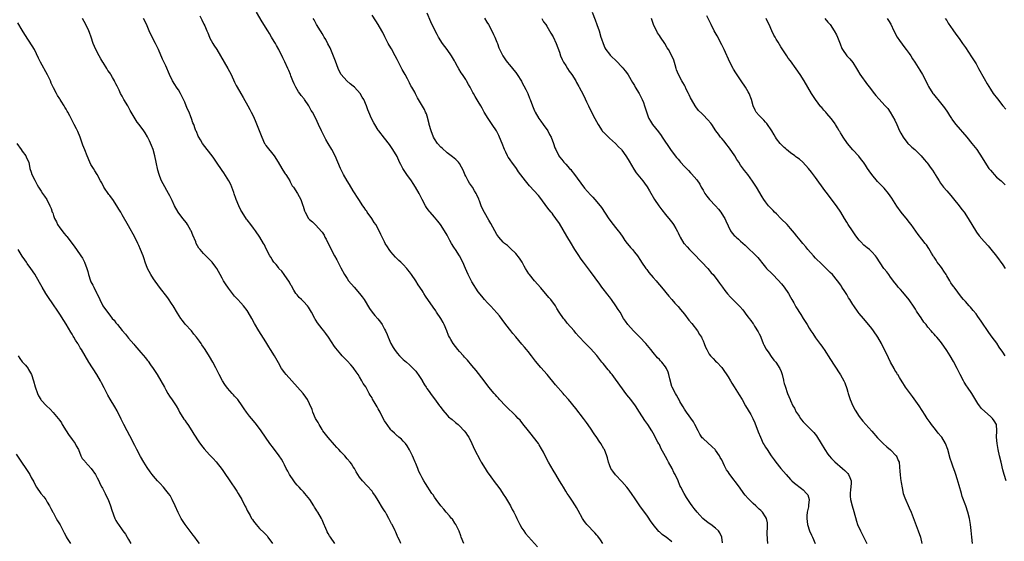
# Model space of a CAD drawing. Units: inches. Extents: x 2625000 to 2628000, y 1473000 to 1476000.
# Drawn here: x 2625460 to 2625775, y 1474814 to 1474981 of the extents above; entities that cross this region are included whole.
import ezdxf

# ---------------------------------------------------------------- set-up
doc = ezdxf.new("R2010")
doc.units = ezdxf.units.IN
doc.header["$MEASUREMENT"] = 0
doc.layers.add('LD26251473_10ft', color=81, linetype='Continuous')

msp = doc.modelspace()

# ---------------------------------------------------------------- linework, layer by layer
at = {"layer": 'LD26251473_10ft'}
for points, elevation in [([(2625582.18, 1474813), (2625581.85, 1474813.85), (2625581.24, 1474815), (2625581.18, 1474815.18), (2625581, 1474815.56), (2625580.59, 1474816.59), (2625580.38, 1474817), (2625579.43, 1474819), (2625579.27, 1474819.27), (2625578.38, 1474821), (2625577.62, 1474822.38), (2625577.26, 1474823), (2625577.15, 1474823.15), (2625577, 1474823.45), (2625576.35, 1474824.35), (2625575, 1474826.68), (2625574.09, 1474828.09), (2625573.29, 1474829.29), (2625573, 1474829.66), (2625571.42, 1474831.42), (2625569.9, 1474833), (2625569, 1474834.16), (2625568.48, 1474835), (2625567.95, 1474835.95), (2625567.33, 1474837), (2625567, 1474837.48), (2625566.42, 1474838.42), (2625566, 1474839), (2625565, 1474840.1), (2625564.25, 1474841), (2625563, 1474842.32), (2625562.4, 1474843), (2625561.72, 1474843.72), (2625561, 1474844.57), (2625558.93, 1474846.93), (2625557.27, 1474849), (2625557, 1474849.41), (2625556.03, 1474851), (2625555.7, 1474851.7), (2625554.94, 1474853), (2625554.06, 1474855), (2625553.8, 1474855.8), (2625553, 1474857.66), (2625552.33, 1474859), (2625551.82, 1474859.82), (2625550.92, 1474861), (2625545.52, 1474867), (2625545, 1474867.63), (2625544.42, 1474868.42), (2625544.05, 1474869), (2625543, 1474870.81), (2625541.77, 1474873), (2625540.53, 1474875), (2625539.92, 1474875.93), (2625539, 1474877.51), (2625536.79, 1474881), (2625535.37, 1474883.37), (2625534.51, 1474885), (2625533.36, 1474887), (2625533, 1474887.53), (2625531.83, 1474889), (2625531, 1474889.93), (2625530, 1474891), (2625529, 1474892.11), (2625528.28, 1474893), (2625527, 1474894.63), (2625526.06, 1474896.06), (2625525.47, 1474897), (2625525, 1474897.83), (2625524.38, 1474899), (2625523.27, 1474901), (2625523, 1474901.4), (2625521.76, 1474903), (2625521.38, 1474903.38), (2625521, 1474903.81), (2625520.38, 1474904.38), (2625519, 1474905.75), (2625517.92, 1474907), (2625517.52, 1474907.52), (2625516.73, 1474909), (2625516.55, 1474909.45), (2625515.62, 1474911.62), (2625515.08, 1474913), (2625515, 1474913.15), (2625513.94, 1474915), (2625513.56, 1474915.56), (2625512.38, 1474917), (2625510.88, 1474919), (2625509.76, 1474921), (2625509, 1474922.7), (2625508.23, 1474924.23), (2625507.81, 1474925), (2625506.06, 1474928.06), (2625505.61, 1474929), (2625505, 1474930.45), (2625504.8, 1474931), (2625504.42, 1474932.42), (2625503.9, 1474935), (2625503.46, 1474937), (2625502.86, 1474939), (2625502.36, 1474940.36), (2625501.77, 1474941.77), (2625501.11, 1474943.11), (2625500.36, 1474944.36), (2625499.91, 1474945), (2625498.39, 1474947), (2625497.75, 1474947.75), (2625495.54, 1474951.54), (2625494.75, 1474953), (2625493.57, 1474955), (2625493, 1474956.1), (2625492.49, 1474957), (2625492.01, 1474957.99), (2625491.33, 1474959.33), (2625491, 1474960.07), (2625490.67, 1474960.67), (2625490.52, 1474961), (2625489.92, 1474962.08), (2625489.38, 1474963), (2625489.21, 1474963.21), (2625489, 1474963.55), (2625488.37, 1474964.37), (2625488.05, 1474965), (2625486.85, 1474966.85), (2625486.79, 1474967), (2625486.1, 1474968.1), (2625485.65, 1474969), (2625484.6, 1474971), (2625483.73, 1474973), (2625483.02, 1474975.02), (2625482.48, 1474976.48), (2625482.27, 1474977), (2625481.33, 1474979), (2625480.23, 1474981)], 10770), ([(2625602.42, 1474813), (2625601.58, 1474815), (2625601.44, 1474815.44), (2625600.89, 1474816.89), (2625599.82, 1474819), (2625599.52, 1474819.52), (2625598.71, 1474820.71), (2625598.45, 1474821), (2625597.82, 1474821.82), (2625596.77, 1474823), (2625596, 1474824), (2625595.04, 1474825), (2625593.54, 1474827), (2625593, 1474827.81), (2625592.55, 1474828.55), (2625592.19, 1474829), (2625590.12, 1474832.12), (2625589.62, 1474833), (2625589, 1474834.03), (2625588.56, 1474835), (2625588.03, 1474836.03), (2625587.68, 1474837), (2625587, 1474838.54), (2625586.84, 1474839), (2625586.31, 1474840.31), (2625585.98, 1474841), (2625585, 1474842.93), (2625584.25, 1474844.25), (2625583.68, 1474845), (2625583, 1474845.76), (2625582.4, 1474846.4), (2625581.59, 1474847), (2625581.27, 1474847.27), (2625581, 1474847.47), (2625580.22, 1474848.22), (2625579.32, 1474849), (2625579, 1474849.34), (2625577.8, 1474851), (2625577.51, 1474851.51), (2625577, 1474852.26), (2625576.6, 1474853), (2625575.63, 1474855), (2625575, 1474856.11), (2625574.66, 1474856.66), (2625573.72, 1474858.28), (2625573.17, 1474859.17), (2625573, 1474859.53), (2625572.4, 1474860.4), (2625572.11, 1474861), (2625571, 1474863.09), (2625570.17, 1474864.17), (2625569.78, 1474865), (2625569, 1474866.33), (2625568.57, 1474867), (2625567.9, 1474867.9), (2625567.18, 1474869), (2625567, 1474869.25), (2625566.16, 1474870.16), (2625565, 1474871.46), (2625564.22, 1474872.22), (2625563.48, 1474873), (2625563, 1474873.54), (2625561.42, 1474875.42), (2625561, 1474876.02), (2625559.03, 1474879), (2625558.15, 1474880.15), (2625557.54, 1474881), (2625557, 1474881.62), (2625555.53, 1474883.53), (2625555, 1474884.43), (2625554.77, 1474884.77), (2625554.64, 1474885), (2625553.58, 1474887), (2625553, 1474888.06), (2625552.61, 1474888.61), (2625552.29, 1474889), (2625551, 1474890.38), (2625550.36, 1474891), (2625549.7, 1474891.7), (2625549, 1474892.52), (2625548.63, 1474893), (2625548, 1474894), (2625547.39, 1474895), (2625547.26, 1474895.26), (2625547, 1474895.67), (2625546.54, 1474896.54), (2625544.84, 1474899), (2625544.07, 1474900.07), (2625543.2, 1474901), (2625543, 1474901.24), (2625542.26, 1474902.26), (2625541.58, 1474903), (2625541.36, 1474903.36), (2625541, 1474903.86), (2625540.58, 1474904.58), (2625540.27, 1474905), (2625539, 1474907.46), (2625538.51, 1474908.51), (2625538.26, 1474909), (2625537.05, 1474911), (2625535.67, 1474913), (2625535, 1474913.85), (2625534.18, 1474915), (2625533, 1474916.52), (2625532.8, 1474916.8), (2625531.38, 1474919), (2625531, 1474919.66), (2625530.3, 1474921), (2625529.5, 1474923), (2625529.4, 1474923.4), (2625528.9, 1474924.9), (2625528.75, 1474925.25), (2625528.13, 1474927), (2625527.8, 1474927.8), (2625527.14, 1474929), (2625525.54, 1474931.54), (2625525, 1474932.32), (2625523.22, 1474935), (2625522.31, 1474936.31), (2625521.8, 1474937), (2625520.22, 1474939), (2625518.72, 1474941), (2625518.1, 1474942.1), (2625517.51, 1474943), (2625517.36, 1474943.36), (2625516.75, 1474944.75), (2625516.59, 1474945), (2625516.38, 1474945.62), (2625515.88, 1474947), (2625515.59, 1474947.59), (2625515.23, 1474949), (2625515, 1474949.51), (2625514.42, 1474951), (2625513.94, 1474951.94), (2625513.52, 1474953), (2625513, 1474954.22), (2625511.66, 1474957), (2625511, 1474958.11), (2625510.62, 1474958.62), (2625510.41, 1474959), (2625509.8, 1474959.8), (2625509.14, 1474961), (2625508.12, 1474963), (2625507, 1474965.77), (2625505.95, 1474967.96), (2625504.61, 1474971), (2625503.65, 1474973), (2625502.64, 1474975), (2625501.68, 1474977), (2625501, 1474978.59), (2625500.21, 1474980.21), (2625499.78, 1474981)], 10780), ([(2625517.84, 1474981.84), (2625518.52, 1474980.52), (2625519.18, 1474979.18), (2625519.43, 1474978.57), (2625520.12, 1474977), (2625520.41, 1474976.41), (2625520.95, 1474975), (2625521, 1474974.9), (2625522.02, 1474973), (2625522.38, 1474972.38), (2625523.27, 1474971), (2625524.51, 1474969), (2625525.68, 1474967), (2625526.78, 1474965), (2625527.84, 1474963), (2625529, 1474960.59), (2625529.54, 1474959.54), (2625529.79, 1474959), (2625530.93, 1474956.93), (2625531.68, 1474955.68), (2625533.22, 1474953), (2625533.84, 1474951.84), (2625534.31, 1474951), (2625535, 1474949.63), (2625535.79, 1474947.79), (2625537.51, 1474943.51), (2625537.67, 1474943), (2625538.59, 1474941), (2625538.74, 1474940.74), (2625539, 1474940.37), (2625541.66, 1474937), (2625542.92, 1474935), (2625544.14, 1474933), (2625544.44, 1474932.44), (2625545.23, 1474931.23), (2625545.41, 1474931), (2625546.1, 1474929.9), (2625546.63, 1474929), (2625546.74, 1474928.74), (2625547, 1474928.3), (2625547.46, 1474927.46), (2625547.83, 1474927), (2625549.13, 1474925), (2625550.22, 1474923), (2625550.86, 1474921.14), (2625550.94, 1474920.94), (2625551.41, 1474919.41), (2625551.55, 1474919), (2625552.68, 1474917), (2625553, 1474916.66), (2625553.89, 1474915.89), (2625554.76, 1474915), (2625555, 1474914.81), (2625556.83, 1474912.83), (2625557, 1474912.59), (2625557.62, 1474911.62), (2625557.93, 1474911), (2625558.31, 1474910.31), (2625558.95, 1474909), (2625561, 1474905.06), (2625561.75, 1474903.75), (2625563, 1474901.17), (2625564.17, 1474899), (2625565, 1474897.73), (2625565.5, 1474897), (2625567.24, 1474895), (2625569, 1474893.01), (2625569.87, 1474891.87), (2625570.48, 1474891), (2625572.18, 1474888.18), (2625572.99, 1474887), (2625573.9, 1474885.9), (2625574.84, 1474884.84), (2625575.74, 1474883.74), (2625576.21, 1474883), (2625577, 1474881.59), (2625577.29, 1474881), (2625577.79, 1474879.79), (2625578.16, 1474879), (2625579, 1474876.99), (2625579.71, 1474875.71), (2625580.19, 1474875), (2625581, 1474873.89), (2625581.83, 1474873), (2625582.41, 1474872.41), (2625583, 1474871.89), (2625583.45, 1474871.45), (2625584.03, 1474871), (2625585, 1474870.16), (2625586.16, 1474869), (2625586.55, 1474868.55), (2625587, 1474868.07), (2625587.43, 1474867.43), (2625587.78, 1474867), (2625589, 1474865.16), (2625589.1, 1474865), (2625589.77, 1474863.77), (2625590.33, 1474863), (2625590.59, 1474862.59), (2625591, 1474862.01), (2625592.26, 1474860.26), (2625593, 1474859.3), (2625594.65, 1474857), (2625594.81, 1474856.81), (2625595.66, 1474855.66), (2625597, 1474854.06), (2625597.53, 1474853.53), (2625598.62, 1474852.62), (2625599.69, 1474851.69), (2625600.53, 1474851), (2625601, 1474850.58), (2625602.49, 1474849), (2625603, 1474848.38), (2625603.57, 1474847.57), (2625603.94, 1474847), (2625605, 1474844.93), (2625605.85, 1474843), (2625607.61, 1474839.61), (2625607.96, 1474839), (2625609.18, 1474837), (2625609.88, 1474835.88), (2625611, 1474834.31), (2625612.4, 1474832.4), (2625613.26, 1474831.26), (2625614.1, 1474830.1), (2625615, 1474828.79), (2625615.69, 1474827.69), (2625617.3, 1474825), (2625617.88, 1474823.88), (2625618.41, 1474823), (2625619, 1474821.75), (2625619.39, 1474821), (2625619.89, 1474819.89), (2625620.37, 1474819), (2625621, 1474817.91), (2625621.58, 1474817), (2625622.18, 1474816.18), (2625623.11, 1474815.11), (2625625.94, 1474811.94)], 10790), ([(2625646.95, 1474813), (2625646.14, 1474814.14), (2625645.29, 1474815.29), (2625645, 1474815.63), (2625644.36, 1474816.36), (2625641.82, 1474819), (2625641.44, 1474819.44), (2625641, 1474820.03), (2625640.37, 1474821), (2625639, 1474823.48), (2625638.5, 1474824.5), (2625638.19, 1474825), (2625637, 1474826.8), (2625636.16, 1474828.16), (2625635.52, 1474829), (2625635, 1474829.76), (2625634.26, 1474831), (2625633.81, 1474831.81), (2625633, 1474833.06), (2625631.9, 1474835), (2625631, 1474836.45), (2625629.48, 1474839), (2625628.42, 1474841), (2625627.86, 1474842.14), (2625627.31, 1474843.31), (2625626.56, 1474844.56), (2625626.26, 1474845), (2625624.73, 1474847), (2625623.94, 1474847.94), (2625623.14, 1474849), (2625621.31, 1474851.31), (2625620.38, 1474852.38), (2625619.8, 1474853), (2625619, 1474853.82), (2625615.73, 1474857), (2625613.85, 1474859), (2625613.47, 1474859.47), (2625613, 1474859.99), (2625612.54, 1474860.54), (2625612.11, 1474861), (2625610.44, 1474863), (2625608.86, 1474865), (2625606.3, 1474868.3), (2625605, 1474869.95), (2625603.59, 1474871.59), (2625602.62, 1474872.62), (2625602.24, 1474873), (2625601, 1474874.35), (2625600.44, 1474875), (2625598.95, 1474877), (2625598.2, 1474878.2), (2625597.8, 1474879), (2625597.51, 1474879.51), (2625596.91, 1474881), (2625596.07, 1474883), (2625595.72, 1474883.72), (2625595.03, 1474885), (2625593.69, 1474887), (2625593.38, 1474887.38), (2625592.56, 1474888.56), (2625590.14, 1474892.14), (2625589.59, 1474893), (2625589.35, 1474893.35), (2625589, 1474893.9), (2625587.76, 1474895.76), (2625587, 1474896.98), (2625585.62, 1474899), (2625585, 1474899.88), (2625584.51, 1474900.51), (2625584.09, 1474901), (2625583, 1474902.22), (2625582.2, 1474903), (2625581.57, 1474903.57), (2625580.55, 1474904.55), (2625579, 1474906.32), (2625578.51, 1474907), (2625577.9, 1474907.9), (2625577.25, 1474909), (2625577, 1474909.45), (2625575.8, 1474911.8), (2625575.27, 1474913), (2625574.22, 1474915), (2625573.73, 1474915.73), (2625572.91, 1474917), (2625571.47, 1474919), (2625571.29, 1474919.29), (2625571, 1474919.67), (2625570.46, 1474920.46), (2625570.06, 1474921), (2625568.72, 1474923), (2625567, 1474925.83), (2625565.83, 1474927.83), (2625565.07, 1474929), (2625563.87, 1474931), (2625562.88, 1474933), (2625562.07, 1474935), (2625561.17, 1474937), (2625560.09, 1474939), (2625559, 1474940.93), (2625558.22, 1474942.22), (2625557.52, 1474943.52), (2625557, 1474944.59), (2625556.78, 1474945), (2625555.86, 1474947), (2625555, 1474949), (2625553.92, 1474951), (2625553.55, 1474951.55), (2625552.73, 1474953), (2625551.39, 1474955), (2625551.21, 1474955.21), (2625550.31, 1474956.31), (2625549.9, 1474957), (2625549.48, 1474957.48), (2625548.6, 1474959), (2625548.03, 1474960.03), (2625547.63, 1474961), (2625547, 1474962.66), (2625546.84, 1474963), (2625546.33, 1474964.33), (2625545.99, 1474965), (2625545.06, 1474967.06), (2625544.42, 1474968.42), (2625543.13, 1474971), (2625542.36, 1474972.36), (2625542.03, 1474973), (2625541.63, 1474973.62), (2625540.84, 1474975), (2625540.12, 1474976.12), (2625539.61, 1474977), (2625537.84, 1474979.84), (2625536.01, 1474983)], 10800), ([(2625669, 1474813.53), (2625667.21, 1474815), (2625667, 1474815.15), (2625665.85, 1474815.85), (2625665, 1474816.65), (2625664.79, 1474816.79), (2625663, 1474819), (2625662.18, 1474820.18), (2625661.4, 1474821.4), (2625661, 1474821.99), (2625660.23, 1474823), (2625659.72, 1474823.72), (2625659, 1474824.71), (2625658.77, 1474825), (2625657.24, 1474827.24), (2625656.08, 1474829), (2625655, 1474830.49), (2625654.58, 1474831), (2625653, 1474832.78), (2625651, 1474834.89), (2625650.1, 1474836.1), (2625649.51, 1474837), (2625649, 1474838.13), (2625648.68, 1474839), (2625648.36, 1474840.36), (2625648.16, 1474841), (2625647.44, 1474843), (2625647.27, 1474843.27), (2625646.29, 1474845), (2625645.73, 1474845.73), (2625645, 1474846.88), (2625644.08, 1474848.08), (2625643, 1474849.84), (2625641.69, 1474851.69), (2625640.73, 1474853), (2625638.2, 1474856.2), (2625635.89, 1474859), (2625634.56, 1474860.56), (2625634.16, 1474861), (2625631.73, 1474863.73), (2625629.04, 1474867), (2625627, 1474869.29), (2625625.3, 1474871.3), (2625624.04, 1474873), (2625623, 1474874.36), (2625622.49, 1474875), (2625621.8, 1474875.8), (2625621, 1474876.8), (2625619, 1474879.14), (2625618.12, 1474880.12), (2625617.41, 1474881), (2625615.85, 1474883), (2625614.66, 1474884.66), (2625613.81, 1474885.81), (2625613, 1474886.8), (2625611, 1474888.96), (2625609.98, 1474889.98), (2625609, 1474891.04), (2625608.1, 1474892.1), (2625607, 1474893.48), (2625605, 1474896.67), (2625604.88, 1474896.88), (2625603.82, 1474899), (2625602.97, 1474900.97), (2625602.07, 1474903), (2625601.01, 1474905), (2625599.72, 1474907), (2625599.43, 1474907.43), (2625599, 1474908.15), (2625598.66, 1474908.66), (2625598.49, 1474909), (2625597.92, 1474909.92), (2625597, 1474911.68), (2625596.25, 1474913), (2625594.96, 1474915), (2625594.07, 1474916.07), (2625593, 1474917.39), (2625591.56, 1474919), (2625591.31, 1474919.31), (2625590.46, 1474920.46), (2625590.13, 1474921), (2625589.03, 1474923.03), (2625588.37, 1474924.37), (2625588.08, 1474925), (2625586.93, 1474927), (2625586.17, 1474928.17), (2625585.6, 1474929), (2625584.18, 1474931), (2625582.88, 1474933), (2625582.22, 1474934.22), (2625581.82, 1474935), (2625581, 1474936.77), (2625579.68, 1474939), (2625579, 1474940.05), (2625578.6, 1474940.6), (2625577, 1474942.71), (2625575.19, 1474945), (2625575, 1474945.27), (2625573.91, 1474947), (2625573.58, 1474947.58), (2625572.81, 1474949), (2625571.96, 1474951), (2625571.68, 1474951.68), (2625571.22, 1474953), (2625570.36, 1474955), (2625569.83, 1474955.83), (2625569.18, 1474957), (2625567.34, 1474959), (2625567, 1474959.27), (2625566.02, 1474960.02), (2625564.93, 1474961), (2625563.14, 1474963), (2625562.4, 1474964.4), (2625562.14, 1474965), (2625561.26, 1474967.26), (2625559.54, 1474971.54), (2625558.89, 1474972.89), (2625558.21, 1474974.21), (2625557.71, 1474975), (2625557.45, 1474975.45), (2625557, 1474976.12), (2625556.67, 1474976.67), (2625556.44, 1474977), (2625555.23, 1474979), (2625554.49, 1474980.49), (2625554.19, 1474981)], 10810), ([(2625685.22, 1474813.22), (2625685.01, 1474815), (2625684.38, 1474816.38), (2625683.92, 1474817), (2625683, 1474817.87), (2625681.48, 1474819), (2625681, 1474819.37), (2625680.05, 1474820.05), (2625678.92, 1474821), (2625677.99, 1474821.99), (2625677.09, 1474823), (2625676.17, 1474824.17), (2625675.49, 1474825), (2625675, 1474825.72), (2625674.13, 1474827), (2625673.69, 1474827.69), (2625672.93, 1474829), (2625671.89, 1474831), (2625671.57, 1474831.57), (2625670.97, 1474833.03), (2625670.1, 1474835), (2625669.67, 1474835.67), (2625669.11, 1474837), (2625667.97, 1474839), (2625667.59, 1474839.59), (2625667, 1474840.85), (2625665.52, 1474843.52), (2625665, 1474844.63), (2625664.86, 1474844.86), (2625664.56, 1474845.44), (2625663, 1474848.31), (2625662.59, 1474849), (2625661.28, 1474851), (2625660.35, 1474852.35), (2625658.63, 1474855), (2625657.31, 1474857), (2625655.82, 1474859), (2625654.58, 1474860.58), (2625651, 1474865.53), (2625649.87, 1474867), (2625649.47, 1474867.47), (2625649, 1474868.09), (2625648.56, 1474868.56), (2625647, 1474870.52), (2625646.77, 1474870.77), (2625646.61, 1474871), (2625645.89, 1474871.89), (2625645, 1474873.1), (2625643, 1474875.35), (2625641, 1474877.24), (2625639.39, 1474879), (2625639.19, 1474879.19), (2625638.26, 1474880.26), (2625637.67, 1474881), (2625635.48, 1474883.48), (2625635, 1474884.12), (2625634.59, 1474884.59), (2625634.29, 1474885), (2625632.94, 1474887), (2625632.2, 1474888.2), (2625631.69, 1474889), (2625630.21, 1474891), (2625629.64, 1474891.64), (2625627, 1474894.75), (2625625.06, 1474897), (2625623.44, 1474899), (2625623.25, 1474899.25), (2625622.17, 1474901), (2625621.76, 1474901.76), (2625621.02, 1474903.02), (2625620.26, 1474904.26), (2625619, 1474905.8), (2625617.37, 1474907.37), (2625617, 1474907.68), (2625616.32, 1474908.32), (2625615.46, 1474909), (2625615, 1474909.4), (2625613.6, 1474911), (2625613, 1474911.79), (2625612.29, 1474913), (2625611, 1474915.33), (2625610.42, 1474916.42), (2625609, 1474918.91), (2625608.29, 1474920.29), (2625607.98, 1474921), (2625607.37, 1474922.63), (2625607.22, 1474923), (2625607.14, 1474923.14), (2625606.51, 1474924.51), (2625606.35, 1474925), (2625605.8, 1474925.8), (2625605.14, 1474927), (2625604.22, 1474928.22), (2625603.79, 1474929), (2625603, 1474930.56), (2625602.74, 1474931), (2625602.24, 1474932.24), (2625601, 1474934.57), (2625600.64, 1474935), (2625599.83, 1474935.83), (2625598.74, 1474936.74), (2625597, 1474938.02), (2625595.42, 1474939.42), (2625595, 1474939.76), (2625593.98, 1474941), (2625593, 1474942.41), (2625592.69, 1474943), (2625591.89, 1474945), (2625591.31, 1474947), (2625591.28, 1474947.28), (2625590.89, 1474948.89), (2625590.84, 1474949), (2625590.43, 1474950.43), (2625590.15, 1474951), (2625589.8, 1474951.8), (2625587.56, 1474955.56), (2625586.87, 1474956.88), (2625586.65, 1474957.35), (2625585.77, 1474959), (2625585.46, 1474959.46), (2625585, 1474960.39), (2625584.77, 1474960.77), (2625584.67, 1474961), (2625584.3, 1474961.7), (2625583.57, 1474963), (2625583, 1474964.1), (2625582.67, 1474964.67), (2625581.97, 1474965.97), (2625581, 1474967.88), (2625580.41, 1474969), (2625579.2, 1474971.2), (2625578.47, 1474972.47), (2625578.18, 1474973), (2625577.13, 1474975.13), (2625576.44, 1474976.44), (2625576.16, 1474977), (2625574.97, 1474979), (2625574.19, 1474980.19), (2625573, 1474982.06)], 10820), ([(2625699.77, 1474813), (2625699.66, 1474814.34), (2625699.58, 1474815), (2625699.56, 1474815.56), (2625699.65, 1474819), (2625699.62, 1474819.62), (2625699.31, 1474821), (2625699, 1474821.53), (2625697.99, 1474823), (2625697.5, 1474823.5), (2625697, 1474823.95), (2625696.47, 1474824.47), (2625695.85, 1474825), (2625695, 1474825.81), (2625693.77, 1474827), (2625693.4, 1474827.4), (2625692.48, 1474828.48), (2625692.08, 1474829), (2625690.61, 1474831), (2625687.54, 1474835), (2625687.32, 1474835.32), (2625687, 1474835.86), (2625686.55, 1474836.55), (2625686.3, 1474837), (2625685.86, 1474837.86), (2625685, 1474839.69), (2625684.52, 1474840.52), (2625684.24, 1474841), (2625683, 1474842.86), (2625682.88, 1474843), (2625681.93, 1474843.93), (2625679, 1474846.52), (2625678.76, 1474846.76), (2625677.96, 1474847.96), (2625677.38, 1474849), (2625676.37, 1474851), (2625675.88, 1474851.88), (2625673.64, 1474855), (2625673, 1474856), (2625672.65, 1474856.65), (2625672.41, 1474857), (2625671.58, 1474858.42), (2625671.19, 1474859.19), (2625671, 1474859.48), (2625670.48, 1474860.48), (2625670.12, 1474861), (2625669.06, 1474863), (2625669, 1474863.18), (2625668.34, 1474865.66), (2625668.07, 1474867), (2625667.84, 1474867.84), (2625667.33, 1474869), (2625667, 1474869.52), (2625665.8, 1474871), (2625665.39, 1474871.39), (2625665, 1474871.83), (2625664.42, 1474872.42), (2625663, 1474874.07), (2625662.31, 1474875), (2625660.66, 1474877), (2625658.74, 1474879), (2625656.7, 1474881), (2625654.88, 1474883), (2625654.11, 1474884.11), (2625653.53, 1474885), (2625652.4, 1474887), (2625651.85, 1474887.85), (2625651.09, 1474889), (2625649.69, 1474891), (2625649, 1474891.94), (2625648.53, 1474892.53), (2625648.15, 1474893), (2625647, 1474894.48), (2625646.56, 1474895), (2625645.9, 1474895.9), (2625643, 1474899.98), (2625640.71, 1474903), (2625639.98, 1474903.98), (2625639, 1474905.4), (2625637.98, 1474907), (2625637.59, 1474907.59), (2625636.82, 1474908.82), (2625635.32, 1474911.32), (2625633, 1474915.36), (2625631.88, 1474917), (2625631, 1474918.18), (2625630.63, 1474918.63), (2625630.34, 1474919), (2625629.73, 1474919.73), (2625629, 1474920.74), (2625627, 1474923.4), (2625626.28, 1474924.28), (2625623.42, 1474927.42), (2625622.09, 1474929), (2625619.94, 1474931.94), (2625619.21, 1474933), (2625617.72, 1474935), (2625617.4, 1474935.4), (2625617, 1474936.1), (2625616.63, 1474936.63), (2625616.41, 1474937), (2625615.86, 1474938.14), (2625615.41, 1474939), (2625614.65, 1474941), (2625613.85, 1474943), (2625613.57, 1474943.57), (2625612.8, 1474945), (2625611.48, 1474947), (2625611, 1474947.68), (2625610.13, 1474949), (2625608.9, 1474951), (2625608.24, 1474952.24), (2625607.78, 1474953), (2625607, 1474954.42), (2625606, 1474956), (2625605.49, 1474957), (2625605.31, 1474957.31), (2625605, 1474957.94), (2625604.41, 1474959), (2625603.89, 1474959.89), (2625603.27, 1474961), (2625603, 1474961.43), (2625601.95, 1474963), (2625601.56, 1474963.55), (2625600.81, 1474964.81), (2625600.4, 1474965.6), (2625599.62, 1474967), (2625599.38, 1474967.38), (2625598.46, 1474969), (2625597.03, 1474971), (2625595.55, 1474973), (2625594.29, 1474975), (2625593.83, 1474975.83), (2625593, 1474977.46), (2625591.86, 1474979.86), (2625590.65, 1474982.65)], 10830), ([(2625609, 1474981.09), (2625609.78, 1474979.78), (2625610.31, 1474979), (2625611.4, 1474977), (2625611.86, 1474975.86), (2625612.32, 1474975), (2625613, 1474973.36), (2625613.14, 1474973), (2625613.58, 1474971.58), (2625614.89, 1474969), (2625615.73, 1474967.73), (2625616.31, 1474967), (2625617, 1474966.18), (2625617.95, 1474965), (2625618.44, 1474964.44), (2625619, 1474963.71), (2625619.5, 1474963), (2625620.86, 1474960.86), (2625621, 1474960.6), (2625622.24, 1474958.24), (2625622.83, 1474957), (2625623.47, 1474955.47), (2625623.65, 1474955), (2625624.34, 1474953), (2625625, 1474951.46), (2625625.22, 1474951), (2625626.43, 1474949), (2625627, 1474948.13), (2625627.84, 1474947), (2625629.24, 1474945), (2625629.86, 1474943.86), (2625630.31, 1474943), (2625631.1, 1474941), (2625631.58, 1474939.58), (2625631.81, 1474939), (2625632.8, 1474937), (2625633, 1474936.73), (2625633.8, 1474935.8), (2625634.38, 1474935), (2625635, 1474934.34), (2625636.21, 1474933), (2625636.6, 1474932.6), (2625637, 1474932.11), (2625637.51, 1474931.51), (2625641, 1474926.7), (2625643, 1474924.49), (2625643.74, 1474923.74), (2625645, 1474922.32), (2625646.43, 1474920.43), (2625648.82, 1474916.82), (2625650.24, 1474915), (2625651, 1474914.12), (2625651.86, 1474913), (2625652.33, 1474912.33), (2625653.29, 1474911), (2625653.95, 1474909.95), (2625654.71, 1474909), (2625654.82, 1474908.82), (2625655.71, 1474907.71), (2625656.37, 1474907), (2625657, 1474906.24), (2625657.95, 1474905), (2625659, 1474903.53), (2625659.32, 1474903), (2625660.69, 1474901), (2625661, 1474900.61), (2625661.68, 1474899.68), (2625663, 1474898.12), (2625663.98, 1474897), (2625664.44, 1474896.44), (2625665.67, 1474895), (2625668.06, 1474892.06), (2625669, 1474890.99), (2625669.92, 1474889.92), (2625671, 1474888.77), (2625671.79, 1474887.79), (2625673, 1474886.36), (2625674.46, 1474884.46), (2625675.36, 1474883.36), (2625677.19, 1474881), (2625677.88, 1474879.88), (2625678.49, 1474879), (2625678.62, 1474878.62), (2625679, 1474877.79), (2625679.38, 1474877), (2625679.82, 1474875.82), (2625680.2, 1474875), (2625681, 1474873.58), (2625681.4, 1474873), (2625682.19, 1474872.19), (2625683, 1474871.34), (2625683.35, 1474871), (2625685, 1474869.3), (2625685.23, 1474869), (2625687, 1474866.27), (2625687.73, 1474865), (2625688.24, 1474864.24), (2625689, 1474863.05), (2625690.55, 1474860.55), (2625691.47, 1474859), (2625692.62, 1474857), (2625694.25, 1474854.25), (2625694.95, 1474852.95), (2625695.57, 1474851.57), (2625696.67, 1474848.67), (2625697.35, 1474847), (2625698.28, 1474845), (2625698.53, 1474844.53), (2625699, 1474843.74), (2625699.47, 1474843), (2625700.83, 1474841), (2625701.77, 1474839.77), (2625702.32, 1474839), (2625703.9, 1474837), (2625705.57, 1474835), (2625707, 1474833.45), (2625707.45, 1474833), (2625708.26, 1474832.26), (2625710.53, 1474830.53), (2625711, 1474830.11), (2625712.16, 1474829), (2625712.49, 1474828.49), (2625712.93, 1474827), (2625712.75, 1474825.25), (2625712.77, 1474825), (2625712.74, 1474824.74), (2625712.36, 1474823), (2625712.21, 1474821.79), (2625712.17, 1474821), (2625712.41, 1474819), (2625713.08, 1474817), (2625713.67, 1474815.67), (2625714.02, 1474815), (2625714.87, 1474813)], 10840), ([(2625627.32, 1474981), (2625627.94, 1474979.94), (2625628.65, 1474979), (2625629, 1474978.47), (2625629.86, 1474977), (2625630.26, 1474976.26), (2625631, 1474975.04), (2625631.94, 1474973), (2625633, 1474970.15), (2625633.36, 1474969), (2625633.88, 1474967.88), (2625634.31, 1474967), (2625635, 1474965.93), (2625635.63, 1474965), (2625636.15, 1474964.15), (2625636.99, 1474963), (2625638.24, 1474961), (2625638.49, 1474960.49), (2625639.21, 1474959.21), (2625639.35, 1474959), (2625640.6, 1474956.6), (2625641.27, 1474955.27), (2625641.67, 1474954.33), (2625642.3, 1474953), (2625643.29, 1474951), (2625644.29, 1474949), (2625645.36, 1474947), (2625646.73, 1474945), (2625646.84, 1474944.84), (2625647, 1474944.68), (2625647.81, 1474943.81), (2625649, 1474942.7), (2625650.98, 1474941), (2625651.94, 1474939.94), (2625652.9, 1474939), (2625653, 1474938.87), (2625654.29, 1474937), (2625655, 1474935.83), (2625655.29, 1474935.29), (2625656.78, 1474932.78), (2625657.59, 1474931.59), (2625659.66, 1474929), (2625660.23, 1474928.23), (2625661.06, 1474927.06), (2625661.82, 1474925.82), (2625663.47, 1474923), (2625664.79, 1474921), (2625665.74, 1474919.74), (2625667, 1474918.23), (2625668.45, 1474916.45), (2625669.31, 1474915.31), (2625669.53, 1474915), (2625670.25, 1474913.75), (2625670.81, 1474912.81), (2625671, 1474912.39), (2625671.46, 1474911.46), (2625671.65, 1474911), (2625672.84, 1474909), (2625672.91, 1474908.91), (2625673.88, 1474907.88), (2625674.66, 1474907), (2625676.65, 1474905), (2625677.79, 1474903.79), (2625678.64, 1474903), (2625680.5, 1474901), (2625681, 1474900.4), (2625681.61, 1474899.61), (2625682.18, 1474899), (2625683.77, 1474897), (2625684.27, 1474896.27), (2625685.22, 1474895), (2625685.95, 1474893.95), (2625686.83, 1474892.83), (2625687.76, 1474891.76), (2625688.53, 1474891), (2625689.81, 1474889.81), (2625690.8, 1474888.8), (2625691.74, 1474887.74), (2625693, 1474885.97), (2625693.42, 1474885.42), (2625693.71, 1474885), (2625694.28, 1474884.28), (2625695, 1474883.29), (2625695.12, 1474883.12), (2625695.48, 1474882.52), (2625696.67, 1474880.67), (2625697, 1474880.06), (2625697.34, 1474879.34), (2625697.46, 1474879), (2625698.29, 1474877), (2625698.49, 1474876.49), (2625699.18, 1474875.18), (2625700.02, 1474873.98), (2625700.79, 1474872.79), (2625701.67, 1474871.67), (2625702.25, 1474871), (2625703.53, 1474869), (2625703.99, 1474867.99), (2625704.3, 1474867), (2625704.72, 1474865.28), (2625704.8, 1474865), (2625705, 1474864.2), (2625705.27, 1474863.27), (2625706.08, 1474861), (2625706.86, 1474859), (2625707, 1474858.68), (2625707.77, 1474857), (2625708.27, 1474856.27), (2625708.83, 1474855), (2625709, 1474854.74), (2625709.74, 1474853.74), (2625710.16, 1474853), (2625710.55, 1474852.55), (2625711, 1474851.95), (2625711.47, 1474851.47), (2625711.88, 1474851), (2625714.48, 1474848.48), (2625715.37, 1474847.37), (2625716.84, 1474845), (2625718.01, 1474843), (2625719, 1474841.54), (2625719.39, 1474841), (2625720.15, 1474840.15), (2625721.15, 1474839.15), (2625723.66, 1474837), (2625724.36, 1474836.36), (2625725, 1474835.66), (2625725.34, 1474835.34), (2625725.61, 1474835), (2625725.94, 1474834.06), (2625726.4, 1474833), (2625726.4, 1474832.4), (2625726.34, 1474831), (2625726.22, 1474830.22), (2625726.07, 1474829), (2625726.09, 1474828.09), (2625726.16, 1474827), (2625726.69, 1474825), (2625727.24, 1474823.24), (2625728.11, 1474820.11), (2625728.48, 1474819), (2625729.36, 1474817), (2625731.47, 1474813)], 10850), ([(2625643.47, 1474983), (2625644.49, 1474980.49), (2625645.02, 1474979.02), (2625645.68, 1474977), (2625646.3, 1474975), (2625646.45, 1474974.45), (2625646.96, 1474972.96), (2625647.56, 1474971.56), (2625647.87, 1474971), (2625649, 1474969.51), (2625649.23, 1474969.23), (2625649.43, 1474969), (2625651.28, 1474967.28), (2625653, 1474965.53), (2625653.26, 1474965.26), (2625653.46, 1474965), (2625654.13, 1474964.13), (2625655, 1474962.94), (2625656.43, 1474960.43), (2625657, 1474959.52), (2625657.3, 1474959), (2625658.5, 1474957), (2625659, 1474956.08), (2625659.53, 1474955), (2625659.88, 1474954.12), (2625660.29, 1474953), (2625660.42, 1474952.42), (2625661.44, 1474949.44), (2625661.67, 1474949), (2625662.14, 1474948.14), (2625662.85, 1474947), (2625664.69, 1474944.69), (2625665.53, 1474943.53), (2625665.94, 1474943), (2625668.61, 1474939), (2625670.08, 1474937), (2625670.52, 1474936.52), (2625671, 1474935.9), (2625671.42, 1474935.42), (2625671.76, 1474935), (2625673, 1474933.62), (2625674.31, 1474932.31), (2625675, 1474931.56), (2625675.29, 1474931.29), (2625677, 1474929.29), (2625677.91, 1474927.91), (2625678.4, 1474927), (2625679, 1474926.05), (2625679.59, 1474925), (2625680.16, 1474924.16), (2625681.06, 1474923.06), (2625682.97, 1474921), (2625683.92, 1474919.92), (2625684.68, 1474919), (2625685.58, 1474917.58), (2625685.92, 1474917), (2625686.26, 1474916.26), (2625687, 1474914.57), (2625687.83, 1474913), (2625688.32, 1474912.32), (2625689, 1474911.53), (2625689.27, 1474911.27), (2625689.55, 1474911), (2625690.35, 1474910.35), (2625691, 1474909.73), (2625692.44, 1474908.44), (2625693, 1474907.85), (2625693.9, 1474907), (2625695, 1474905.94), (2625696, 1474905), (2625696.49, 1474904.49), (2625697.38, 1474903.38), (2625697.66, 1474903), (2625699, 1474901.39), (2625699.3, 1474901), (2625701, 1474899.32), (2625701.29, 1474899), (2625703, 1474897.26), (2625704.08, 1474896.08), (2625704.96, 1474895), (2625706.3, 1474893), (2625707, 1474891.76), (2625707.46, 1474891), (2625708.07, 1474889.93), (2625708.74, 1474888.74), (2625710.26, 1474886.26), (2625711.06, 1474885), (2625712.29, 1474883), (2625713, 1474881.88), (2625713.53, 1474881), (2625714.11, 1474880.11), (2625715, 1474878.82), (2625716.62, 1474876.62), (2625717, 1474876.06), (2625717.46, 1474875.46), (2625717.78, 1474875), (2625719.85, 1474871.85), (2625721, 1474870.03), (2625723, 1474866.96), (2625724.07, 1474865), (2625724.37, 1474864.37), (2625725, 1474862.55), (2625725.36, 1474861.36), (2625725.45, 1474861), (2625726.15, 1474859), (2625727, 1474857.04), (2625727.66, 1474855.66), (2625729, 1474853.62), (2625730.15, 1474852.15), (2625733, 1474848.88), (2625734.82, 1474846.82), (2625736.64, 1474845), (2625737.88, 1474843.88), (2625739, 1474842.96), (2625740.87, 1474841), (2625741, 1474840.73), (2625741.51, 1474839.51), (2625741.76, 1474839), (2625742.05, 1474836.05), (2625742.08, 1474835), (2625742.21, 1474833.79), (2625742.45, 1474832.45), (2625742.73, 1474830.73), (2625743.12, 1474829), (2625743.59, 1474827.59), (2625745, 1474824.41), (2625745.58, 1474823), (2625747.84, 1474817), (2625748.57, 1474815), (2625749.05, 1474813)], 10860), ([(2625765.22, 1474813), (2625765.02, 1474815.02), (2625764.85, 1474817.15), (2625764.63, 1474819), (2625764.28, 1474821), (2625763.77, 1474823), (2625763.11, 1474825), (2625762.01, 1474828.01), (2625761.71, 1474829), (2625761, 1474831.49), (2625760.34, 1474833.66), (2625759.9, 1474835), (2625759.67, 1474835.67), (2625759, 1474837.71), (2625758.65, 1474838.65), (2625758.16, 1474840.16), (2625757.35, 1474843), (2625756.64, 1474845), (2625755.42, 1474847), (2625755.24, 1474847.24), (2625754.32, 1474848.32), (2625753.73, 1474849), (2625753, 1474849.94), (2625752.14, 1474851), (2625751.69, 1474851.7), (2625750.78, 1474853), (2625750.08, 1474854.08), (2625748.14, 1474857), (2625746.03, 1474860.03), (2625743.86, 1474863), (2625743.51, 1474863.51), (2625743, 1474864.33), (2625742.72, 1474864.72), (2625741.89, 1474866.11), (2625741.33, 1474867), (2625741.19, 1474867.19), (2625741, 1474867.55), (2625740.42, 1474868.42), (2625740.14, 1474869), (2625739.06, 1474871), (2625738.36, 1474872.36), (2625737.14, 1474875), (2625736.39, 1474876.39), (2625736.1, 1474877), (2625734.95, 1474879), (2625733.57, 1474881), (2625733, 1474881.76), (2625731.55, 1474883.55), (2625730.32, 1474885), (2625729, 1474886.6), (2625728.69, 1474887), (2625727.28, 1474889), (2625727, 1474889.42), (2625726.01, 1474891), (2625725.6, 1474891.6), (2625725, 1474892.62), (2625724.37, 1474893.63), (2625723.48, 1474895), (2625723.28, 1474895.28), (2625723, 1474895.72), (2625722.44, 1474896.44), (2625722.06, 1474897), (2625720.39, 1474899), (2625719.68, 1474899.68), (2625718.39, 1474901), (2625717.66, 1474901.66), (2625717, 1474902.3), (2625715, 1474904.32), (2625714.36, 1474905), (2625712.57, 1474907), (2625711.88, 1474907.87), (2625710.9, 1474909), (2625710.07, 1474910.07), (2625709, 1474911.34), (2625708.28, 1474912.28), (2625707, 1474913.77), (2625705.88, 1474915), (2625705.48, 1474915.48), (2625704.48, 1474916.48), (2625703.91, 1474917), (2625702.47, 1474918.47), (2625701.89, 1474919), (2625701.47, 1474919.47), (2625700.49, 1474920.49), (2625699.96, 1474921), (2625699, 1474922.26), (2625698.46, 1474923), (2625697.92, 1474923.92), (2625696.06, 1474927), (2625695.63, 1474927.63), (2625694.86, 1474928.86), (2625693.29, 1474931), (2625692.27, 1474932.27), (2625691, 1474934.04), (2625690.43, 1474935), (2625689.85, 1474935.85), (2625689.17, 1474937), (2625687.47, 1474939.47), (2625686.28, 1474941), (2625685.73, 1474941.73), (2625685, 1474942.55), (2625684.62, 1474943), (2625683.96, 1474943.96), (2625683.12, 1474945), (2625681.77, 1474947), (2625681.47, 1474947.47), (2625680.57, 1474948.57), (2625679, 1474950.16), (2625678.56, 1474950.56), (2625677.57, 1474951.57), (2625676.66, 1474952.66), (2625676.44, 1474953), (2625675.3, 1474955), (2625675, 1474955.59), (2625674.56, 1474956.56), (2625674.31, 1474957), (2625673.61, 1474958.39), (2625673.22, 1474959.22), (2625673, 1474959.6), (2625672.52, 1474960.52), (2625672.22, 1474961), (2625671.13, 1474963), (2625670.54, 1474964.54), (2625670.38, 1474965), (2625670.08, 1474966.08), (2625669.59, 1474967.59), (2625668.99, 1474968.99), (2625667.9, 1474971), (2625667.55, 1474971.55), (2625666.71, 1474973), (2625665.4, 1474975), (2625665, 1474975.54), (2625664.41, 1474976.41), (2625663.08, 1474979), (2625662.46, 1474981)], 10870), ([(2625776.03, 1474833), (2625775.42, 1474835), (2625775, 1474836.56), (2625774.42, 1474839), (2625773.97, 1474841), (2625773.53, 1474843), (2625773.18, 1474845), (2625773, 1474847), (2625773.05, 1474849), (2625772.92, 1474851), (2625772.24, 1474852.24), (2625771.68, 1474853), (2625771, 1474853.61), (2625769.18, 1474855.18), (2625768.18, 1474856.18), (2625767.52, 1474857), (2625767, 1474857.77), (2625765.03, 1474861), (2625763.67, 1474863), (2625763.39, 1474863.39), (2625762.59, 1474864.59), (2625762.35, 1474865), (2625761.27, 1474867), (2625760.31, 1474869), (2625759.17, 1474871.17), (2625758.08, 1474873), (2625757, 1474874.71), (2625756.07, 1474876.07), (2625755, 1474877.58), (2625753.83, 1474879), (2625753.43, 1474879.43), (2625753, 1474879.95), (2625752.49, 1474880.49), (2625752.08, 1474881), (2625751, 1474882.24), (2625750.4, 1474883), (2625749.74, 1474883.74), (2625748.81, 1474885.19), (2625747.55, 1474887), (2625747.31, 1474887.31), (2625747, 1474887.91), (2625746.54, 1474888.54), (2625745, 1474890.9), (2625743, 1474893.35), (2625742.23, 1474894.23), (2625741.5, 1474895), (2625741, 1474895.59), (2625740.4, 1474896.4), (2625739, 1474898.19), (2625738.43, 1474899), (2625737.86, 1474899.86), (2625737, 1474900.88), (2625736.91, 1474901), (2625734.56, 1474904.56), (2625734.21, 1474905), (2625733, 1474906.26), (2625732.27, 1474907), (2625731.56, 1474907.56), (2625730.48, 1474908.48), (2625729.48, 1474909.48), (2625729, 1474910.01), (2625728.21, 1474911), (2625727.72, 1474911.72), (2625726.8, 1474913), (2625725.49, 1474915), (2625725, 1474915.84), (2625724.27, 1474917), (2625723.1, 1474919), (2625721.74, 1474921), (2625721, 1474922.01), (2625718.81, 1474924.81), (2625717.95, 1474925.95), (2625715, 1474930.09), (2625713.75, 1474931.75), (2625712.79, 1474933), (2625710.92, 1474935), (2625709.9, 1474935.9), (2625709, 1474936.52), (2625708.74, 1474936.74), (2625708.38, 1474937), (2625707, 1474937.97), (2625705.71, 1474939), (2625705.34, 1474939.34), (2625705, 1474939.63), (2625703.65, 1474941), (2625702.49, 1474942.49), (2625702.15, 1474943), (2625701.73, 1474943.73), (2625700.97, 1474944.97), (2625699.38, 1474947.38), (2625699, 1474947.79), (2625698.45, 1474948.45), (2625697.88, 1474949), (2625697, 1474949.96), (2625696.02, 1474951), (2625695.63, 1474951.63), (2625695.07, 1474953), (2625694.55, 1474955), (2625693.73, 1474957), (2625693.47, 1474957.47), (2625692.57, 1474959), (2625691.24, 1474961), (2625689.52, 1474963.52), (2625688.74, 1474964.74), (2625688.59, 1474965), (2625687.52, 1474967), (2625685.75, 1474971), (2625685, 1474972.56), (2625683.46, 1474975.46), (2625682.6, 1474977), (2625681.54, 1474979), (2625680.23, 1474981.77)], 10880), ([(2625775.77, 1474873), (2625775, 1474874.16), (2625773.83, 1474875.83), (2625773.02, 1474877.02), (2625771.56, 1474879), (2625770.5, 1474880.5), (2625768.08, 1474884.08), (2625767, 1474885.63), (2625766.42, 1474886.42), (2625765.53, 1474887.53), (2625764.6, 1474888.6), (2625764.18, 1474889), (2625763, 1474890.36), (2625762.41, 1474891), (2625761.78, 1474891.78), (2625759.38, 1474895), (2625759.21, 1474895.21), (2625758.34, 1474896.34), (2625758, 1474897), (2625757, 1474898.64), (2625756.8, 1474899), (2625756.09, 1474900.09), (2625755.51, 1474901), (2625755, 1474901.7), (2625754, 1474903), (2625753.62, 1474903.62), (2625753, 1474904.55), (2625752.82, 1474904.82), (2625752.67, 1474905), (2625752.13, 1474905.87), (2625751.32, 1474907.32), (2625750.53, 1474908.53), (2625750.09, 1474909), (2625749, 1474910.32), (2625747.85, 1474911.85), (2625745.64, 1474915), (2625745, 1474915.83), (2625744.51, 1474916.51), (2625742.46, 1474919), (2625741, 1474920.91), (2625739.45, 1474923.45), (2625738.37, 1474925), (2625737, 1474926.62), (2625736.65, 1474927), (2625735.82, 1474927.82), (2625735, 1474928.71), (2625734.85, 1474928.85), (2625733.04, 1474931), (2625732.2, 1474932.2), (2625731.67, 1474933), (2625731, 1474934.08), (2625730.34, 1474935), (2625729.77, 1474935.77), (2625728.87, 1474936.87), (2625727, 1474938.92), (2625725.25, 1474941), (2625723.85, 1474943), (2625723.54, 1474943.54), (2625723, 1474944.38), (2625722.78, 1474944.78), (2625722.62, 1474945), (2625722, 1474946), (2625721.42, 1474947), (2625721.25, 1474947.25), (2625720.43, 1474948.43), (2625719.99, 1474949), (2625718.6, 1474950.6), (2625718.26, 1474951), (2625717.65, 1474951.65), (2625717, 1474952.44), (2625716.74, 1474952.74), (2625715.02, 1474955), (2625713.74, 1474957), (2625712.58, 1474959), (2625711.39, 1474961), (2625710.1, 1474963), (2625708.85, 1474964.85), (2625707, 1474967.36), (2625706.29, 1474968.29), (2625705.81, 1474969), (2625705, 1474970.3), (2625703.91, 1474971.91), (2625703, 1474973.43), (2625702.36, 1474974.36), (2625702.05, 1474975), (2625701.65, 1474975.65), (2625701, 1474977.06), (2625700.13, 1474979), (2625699.76, 1474979.76), (2625699.22, 1474981)], 10890), ([(2625717.99, 1474981), (2625719, 1474979.78), (2625719.38, 1474979.38), (2625719.66, 1474979), (2625720.99, 1474976.99), (2625721.72, 1474975.72), (2625722.06, 1474975), (2625722.88, 1474972.88), (2625723.41, 1474971.41), (2625723.6, 1474971), (2625725, 1474969.02), (2625726, 1474968), (2625726.92, 1474966.92), (2625728.09, 1474965), (2625728.4, 1474964.4), (2625729.17, 1474963.17), (2625731.7, 1474959.7), (2625732.25, 1474959), (2625733.42, 1474957.42), (2625734.31, 1474956.31), (2625735.24, 1474955.24), (2625737.34, 1474953), (2625738.11, 1474952.11), (2625738.95, 1474951), (2625740.4, 1474948.4), (2625741.02, 1474947), (2625741.94, 1474945), (2625742.29, 1474944.29), (2625743.02, 1474943), (2625744.59, 1474941), (2625744.79, 1474940.79), (2625745, 1474940.6), (2625745.8, 1474939.8), (2625746.81, 1474939), (2625747, 1474938.83), (2625748.87, 1474937), (2625749.83, 1474935.83), (2625750.56, 1474935), (2625750.75, 1474934.75), (2625752.05, 1474933), (2625752.46, 1474932.46), (2625753, 1474931.55), (2625753.22, 1474931.22), (2625753.33, 1474931), (2625753.81, 1474930.19), (2625754.55, 1474929), (2625755, 1474928.32), (2625755.99, 1474927), (2625757, 1474925.77), (2625758.3, 1474924.3), (2625759.22, 1474923.22), (2625761, 1474921.03), (2625761.89, 1474919.89), (2625762.55, 1474919), (2625763.9, 1474917), (2625766.57, 1474912.57), (2625767.41, 1474911.41), (2625769, 1474909.56), (2625770.24, 1474908.24), (2625771.18, 1474907.18), (2625772.92, 1474904.92), (2625775, 1474902.12), (2625775.78, 1474901)], 10900), ([(2625737.94, 1474981), (2625738.35, 1474980.35), (2625739.1, 1474979.1), (2625740.1, 1474977), (2625741.14, 1474975), (2625741.87, 1474973.87), (2625742.71, 1474972.71), (2625743, 1474972.39), (2625744.07, 1474971), (2625745, 1474969.71), (2625745.49, 1474969), (2625746.06, 1474968.06), (2625746.77, 1474967), (2625748.4, 1474964.4), (2625749.23, 1474963), (2625750.31, 1474961), (2625751, 1474959.63), (2625751.22, 1474959.22), (2625752.61, 1474957), (2625752.77, 1474956.77), (2625753.63, 1474955.63), (2625754.14, 1474955), (2625755, 1474953.98), (2625756.33, 1474952.33), (2625757.27, 1474951), (2625757.95, 1474949.95), (2625758.51, 1474949), (2625758.7, 1474948.7), (2625759.53, 1474947.53), (2625759.93, 1474947), (2625763.43, 1474943), (2625765.1, 1474941), (2625766.68, 1474939), (2625768.41, 1474936.41), (2625769.19, 1474935), (2625770.52, 1474933), (2625771, 1474932.42), (2625771.68, 1474931.68), (2625772.26, 1474931), (2625773, 1474930.22), (2625774.4, 1474929), (2625775, 1474928.43), (2625775.78, 1474927.78)], 10910), ([(2625756.57, 1474981), (2625757, 1474980.33), (2625757.51, 1474979.51), (2625759, 1474977.3), (2625759.92, 1474975.92), (2625761, 1474974.52), (2625762.12, 1474973), (2625763, 1474971.73), (2625765, 1474968.65), (2625766.41, 1474966.41), (2625767.23, 1474965), (2625769, 1474961.74), (2625770, 1474960), (2625771, 1474958.37), (2625771.93, 1474957), (2625773.23, 1474955.23), (2625775.01, 1474953), (2625775.92, 1474951.92)], 10920), ([(2625561.07, 1474813), (2625559.65, 1474815), (2625559.39, 1474815.39), (2625559, 1474816.13), (2625558.68, 1474816.68), (2625558.53, 1474817), (2625558.21, 1474817.79), (2625557.46, 1474819.46), (2625557, 1474820.55), (2625556.78, 1474821), (2625555.63, 1474823), (2625555.37, 1474823.37), (2625555, 1474823.98), (2625554.59, 1474824.59), (2625554.36, 1474825), (2625553.07, 1474827), (2625551.47, 1474829), (2625551, 1474829.46), (2625550.25, 1474830.25), (2625549.61, 1474831), (2625549, 1474831.68), (2625548.39, 1474832.39), (2625547.95, 1474833), (2625546.6, 1474835), (2625546.07, 1474836.07), (2625545.55, 1474837), (2625545, 1474838.15), (2625544.53, 1474839), (2625543.96, 1474839.96), (2625543.24, 1474841), (2625541.44, 1474843.44), (2625540.27, 1474845), (2625538.83, 1474847), (2625537.46, 1474849), (2625536.04, 1474851), (2625535.56, 1474851.56), (2625534.43, 1474853), (2625533.75, 1474853.75), (2625532.82, 1474855), (2625532.01, 1474856.01), (2625531.42, 1474857), (2625529.99, 1474859), (2625529, 1474860.14), (2625528.59, 1474860.59), (2625528.26, 1474861), (2625526.7, 1474862.7), (2625525.86, 1474863.86), (2625525.13, 1474865), (2625524.02, 1474867), (2625523, 1474869.19), (2625522.05, 1474871), (2625521, 1474872.83), (2625519.57, 1474875), (2625519.33, 1474875.33), (2625519, 1474875.84), (2625518.53, 1474876.53), (2625518.25, 1474877), (2625517.71, 1474877.71), (2625516.82, 1474879), (2625515.98, 1474879.98), (2625515.15, 1474881), (2625513.17, 1474883.17), (2625512.27, 1474884.27), (2625511.72, 1474885), (2625510.69, 1474886.69), (2625509.31, 1474889), (2625509, 1474889.48), (2625507.56, 1474891.56), (2625504.9, 1474895), (2625503, 1474897.63), (2625502.15, 1474899), (2625501.13, 1474901), (2625500.38, 1474903), (2625500.03, 1474904.03), (2625499.67, 1474905), (2625498.88, 1474907), (2625498.31, 1474908.31), (2625497.99, 1474909), (2625497, 1474911.03), (2625495, 1474914.66), (2625493, 1474918.12), (2625492.51, 1474919), (2625491.94, 1474919.94), (2625491.32, 1474921), (2625489.95, 1474923), (2625489.54, 1474923.54), (2625489, 1474924.28), (2625488.68, 1474924.68), (2625487.15, 1474927), (2625486.42, 1474928.42), (2625486.07, 1474929), (2625485.01, 1474931.01), (2625484.26, 1474932.26), (2625483.76, 1474933), (2625483, 1474934.22), (2625482.59, 1474935), (2625481.74, 1474937), (2625481, 1474938.91), (2625480.4, 1474940.4), (2625479.5, 1474943), (2625478.79, 1474944.79), (2625478.32, 1474945.68), (2625477.66, 1474947), (2625477, 1474948.35), (2625476.63, 1474949), (2625476.24, 1474949.76), (2625475.56, 1474951), (2625475.32, 1474951.32), (2625475, 1474951.98), (2625474.6, 1474952.6), (2625474.38, 1474953), (2625473.45, 1474954.55), (2625473.08, 1474955.08), (2625473, 1474955.25), (2625472.27, 1474956.27), (2625471.95, 1474957), (2625471, 1474958.82), (2625470.93, 1474959), (2625470.3, 1474960.3), (2625470.04, 1474961), (2625469.11, 1474962.89), (2625466.79, 1474967), (2625466.23, 1474968.23), (2625464.88, 1474971), (2625464.19, 1474972.19), (2625463, 1474973.98), (2625461.83, 1474975.83), (2625461, 1474977.21), (2625459.59, 1474979.59)], 10760), ([(2625459.25, 1474941), (2625460.69, 1474939), (2625461, 1474938.52), (2625462.15, 1474937), (2625462.4, 1474936.4), (2625463.05, 1474935), (2625463.45, 1474933), (2625463.84, 1474931.84), (2625464.07, 1474931), (2625465, 1474929.21), (2625465.1, 1474929), (2625465.78, 1474927.78), (2625466.2, 1474927), (2625467, 1474925.73), (2625467.5, 1474925), (2625468.08, 1474924.08), (2625468.81, 1474923), (2625469.86, 1474921), (2625470.2, 1474920.2), (2625470.58, 1474919), (2625470.73, 1474918.73), (2625471, 1474917.87), (2625471.3, 1474917), (2625471.91, 1474915.92), (2625472.31, 1474915), (2625473, 1474913.95), (2625473.72, 1474913), (2625474.31, 1474912.31), (2625475, 1474911.46), (2625475.22, 1474911.22), (2625476.98, 1474908.98), (2625477.82, 1474907.82), (2625478.37, 1474907), (2625479.75, 1474905), (2625480.24, 1474904.24), (2625480.9, 1474903), (2625481.66, 1474901), (2625481.98, 1474899.98), (2625482.17, 1474899), (2625482.84, 1474897), (2625483, 1474896.67), (2625483.62, 1474895.62), (2625483.92, 1474895), (2625484.91, 1474893), (2625485, 1474892.79), (2625485.59, 1474891.59), (2625485.85, 1474891), (2625486.83, 1474889), (2625487, 1474888.72), (2625487.75, 1474887.75), (2625488.25, 1474887), (2625489, 1474886.02), (2625489.83, 1474885), (2625490.38, 1474884.38), (2625491, 1474883.54), (2625491.25, 1474883.25), (2625491.44, 1474883), (2625493, 1474881.11), (2625494, 1474880), (2625495, 1474878.7), (2625496.7, 1474876.7), (2625497, 1474876.33), (2625499, 1474874.12), (2625500.41, 1474872.41), (2625501, 1474871.66), (2625501.27, 1474871.27), (2625502.09, 1474870.09), (2625502.87, 1474869), (2625504.21, 1474867), (2625505.4, 1474865), (2625506.49, 1474863), (2625507, 1474862.12), (2625507.63, 1474861), (2625508.15, 1474860.15), (2625509, 1474858.98), (2625510.26, 1474857), (2625511, 1474855.72), (2625511.39, 1474855), (2625512.76, 1474852.76), (2625513, 1474852.42), (2625513.57, 1474851.57), (2625514, 1474851), (2625515.33, 1474849), (2625515.96, 1474847.96), (2625517.53, 1474845.53), (2625518.37, 1474844.37), (2625519.24, 1474843.24), (2625521, 1474841.31), (2625522.14, 1474840.14), (2625523.1, 1474839.1), (2625525, 1474836.62), (2625525.65, 1474835.65), (2625527.48, 1474833), (2625528.07, 1474832.07), (2625528.84, 1474831), (2625529.68, 1474829.68), (2625530.14, 1474829), (2625530.44, 1474828.44), (2625531.29, 1474827), (2625532.3, 1474825), (2625532.55, 1474824.55), (2625533, 1474823.56), (2625533.29, 1474823), (2625533.95, 1474821.95), (2625534.42, 1474821), (2625534.67, 1474820.67), (2625535, 1474820.14), (2625535.87, 1474819), (2625537, 1474817.8), (2625538.43, 1474816.43), (2625539.37, 1474815.37), (2625539.67, 1474815), (2625541.11, 1474813)], 10750), ([(2625517.71, 1474813), (2625517, 1474813.94), (2625516.23, 1474815), (2625515.68, 1474815.68), (2625513.14, 1474819), (2625512.28, 1474820.28), (2625511.86, 1474821), (2625510.91, 1474822.91), (2625509.98, 1474825), (2625509.03, 1474827.04), (2625508.32, 1474828.32), (2625507.83, 1474829), (2625507, 1474830.08), (2625506.19, 1474831), (2625505, 1474832.26), (2625504.33, 1474833), (2625503, 1474834.54), (2625502.63, 1474835), (2625501.94, 1474835.94), (2625501, 1474837.27), (2625499.93, 1474839), (2625498.85, 1474840.85), (2625497.69, 1474843), (2625497, 1474844.35), (2625495.46, 1474847.46), (2625494.59, 1474849), (2625493.55, 1474851), (2625492.71, 1474852.71), (2625491.37, 1474855.37), (2625490.66, 1474856.66), (2625489.15, 1474859.15), (2625488.42, 1474860.42), (2625487.21, 1474862.79), (2625486.36, 1474864.36), (2625486.04, 1474865), (2625484.86, 1474867), (2625482.35, 1474871), (2625479.97, 1474875), (2625479.58, 1474875.58), (2625479, 1474876.61), (2625478.84, 1474876.84), (2625478.76, 1474877), (2625478.04, 1474878.04), (2625477.55, 1474879), (2625477.33, 1474879.33), (2625477, 1474879.94), (2625476.58, 1474880.58), (2625475, 1474883.2), (2625474.28, 1474884.28), (2625473, 1474886.38), (2625472.6, 1474887), (2625471.94, 1474887.94), (2625471.25, 1474889), (2625469, 1474892.29), (2625468.54, 1474893), (2625467.33, 1474895), (2625466.51, 1474896.51), (2625465, 1474899.13), (2625463.75, 1474901), (2625462.61, 1474902.61), (2625462.35, 1474903), (2625461.77, 1474903.77), (2625461, 1474904.9), (2625459.68, 1474907)], 10740), ([(2625459.63, 1474873), (2625460.18, 1474872.18), (2625461, 1474871.14), (2625462.02, 1474870.02), (2625462.84, 1474869), (2625463, 1474868.69), (2625463.62, 1474867.62), (2625463.93, 1474867), (2625464.61, 1474865), (2625465.13, 1474863.13), (2625465.84, 1474861), (2625466.23, 1474860.23), (2625466.9, 1474859), (2625467, 1474858.87), (2625468.79, 1474857), (2625469.94, 1474855.94), (2625470.93, 1474854.93), (2625472.49, 1474853), (2625473, 1474852.32), (2625473.53, 1474851.53), (2625473.81, 1474851), (2625475.05, 1474849), (2625475.82, 1474847.82), (2625477, 1474846.27), (2625477.91, 1474845), (2625478.27, 1474844.27), (2625478.95, 1474843), (2625479.77, 1474841), (2625480.2, 1474840.2), (2625481, 1474839.26), (2625481.11, 1474839.11), (2625483.1, 1474837), (2625484.45, 1474835), (2625485, 1474834), (2625485.5, 1474833), (2625485.95, 1474831.95), (2625486.48, 1474831), (2625486.64, 1474830.64), (2625487.51, 1474829), (2625487.97, 1474827.97), (2625488.47, 1474827), (2625489.24, 1474825), (2625489.66, 1474823.66), (2625490.63, 1474821), (2625490.77, 1474820.77), (2625491, 1474820.32), (2625491.52, 1474819.52), (2625491.81, 1474819), (2625493, 1474817.37), (2625493.24, 1474817), (2625494, 1474816), (2625494.54, 1474815), (2625495, 1474814.21), (2625495.75, 1474813)], 10730), ([(2625459, 1474841.54), (2625460.71, 1474839), (2625462.11, 1474837), (2625463.42, 1474835), (2625463.87, 1474834.13), (2625464.67, 1474832.67), (2625465, 1474831.96), (2625465.55, 1474831), (2625466.96, 1474829), (2625467.9, 1474827.9), (2625468.52, 1474827), (2625469, 1474826.24), (2625469.75, 1474825), (2625470.16, 1474824.16), (2625470.77, 1474823), (2625470.84, 1474822.84), (2625471.84, 1474821), (2625472.26, 1474820.26), (2625473.09, 1474818.91), (2625474.09, 1474817), (2625474.37, 1474816.37), (2625475, 1474815.23), (2625475.07, 1474815.07), (2625475.41, 1474814.59), (2625476.45, 1474813)], 10720)]:
    msp.add_lwpolyline(points, dxfattribs=dict(at, elevation=elevation))

doc.saveas('drawing.dxf')
